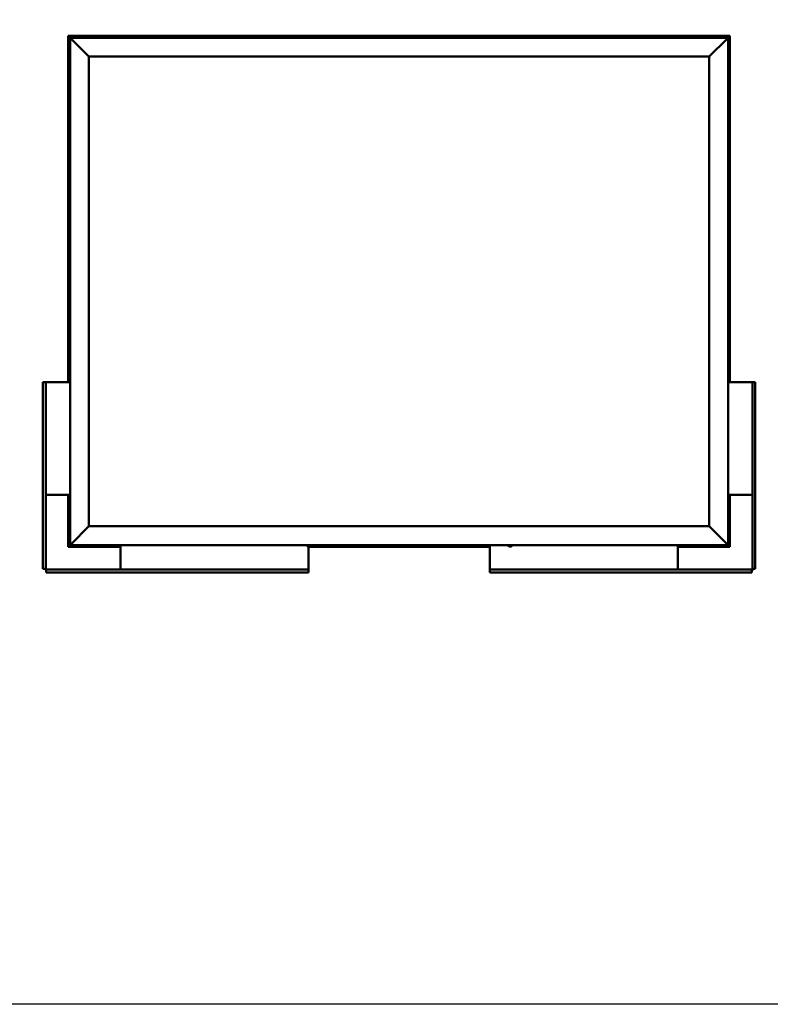
# Model space of a CAD drawing. Units: millimetres. Extents: x 1548 to 23819, y 11236 to 21300.
# Drawn here: x 9932 to 11929, y 11236 to 13856 of the extents above; entities that cross this region are included whole.
import ezdxf

# ---------------------------------------------------------------- set-up
doc = ezdxf.new("R2010")
doc.units = ezdxf.units.MM
doc.layers.add('Visible (ISO)', color=7, linetype='Continuous', lineweight=50)

msp = doc.modelspace()

# ---------------------------------------------------------------- linework, layer by layer
msp.add_lwpolyline([(1548, 21299.9), (23818.7, 21299.9), (23818.7, 11235.7), (1548, 11235.7)], close=True)
at = {"layer": 'Visible (ISO)'}
for p, q in [((10061.3, 13812.5), (10061.3, 13812.5)), ((10061.3, 13812.5), (10061.3, 12891)), ((10061.3, 13812.5), (10061.3, 13812.5)), ((10061.3, 13812.5), (10062.9, 13810.9)), ((10061.3, 13812.5), (10062.9, 13810.9)), ((10181.3, 13812.5), (10061.3, 13812.5)), ((10061.3, 13812.5), (10061.4, 13812.5)), ((10062.9, 13810.9), (10061.4, 13812.5)), ((10066.3, 13807.5), (10062.9, 13810.9)), ((10062.9, 13810.9), (10066.3, 13807.5)), ((10066.3, 13807.5), (10068.8, 13805)), ((10066.3, 12457.5), (10066.3, 13807.5)), ((10068.8, 13805), (10066.3, 13807.5)), ((10066.3, 13807.5), (11816.3, 13807.5)), ((10106.6, 13809.4), (10106.6, 13807.5)), ((10109.1, 13810.7), (10109.2, 13810.7)), ((10109.4, 13810.7), (10109.2, 13810.7)), ((10109.4, 13810.7), (10110.8, 13810.7)), ((10110.8, 13810.7), (10111.2, 13810.7)), ((10111.3, 13810.7), (10111.2, 13810.7)), ((10111.3, 13810.7), (10113, 13810.7)), ((10113, 13810.7), (10113.1, 13810.7)), ((10113.2, 13810.7), (10113.1, 13810.7)), ((10113.2, 13810.7), (10113.6, 13810.7)), ((10116.1, 13809.4), (10116.1, 13807.5)), ((10161.6, 13809.4), (10161.6, 13807.5)), ((10164.1, 13810.7), (10164.5, 13810.7)), ((10164.6, 13810.7), (10164.5, 13810.7)), ((10164.6, 13810.7), (10164.7, 13810.7)), ((10164.7, 13810.7), (10166.4, 13810.7)), ((10166.6, 13810.7), (10166.4, 13810.7)), ((10166.6, 13810.7), (10166.8, 13810.7)), ((10166.8, 13810.7), (10168.3, 13810.7)), ((10168.4, 13810.7), (10168.3, 13810.7)), ((10168.4, 13810.7), (10168.6, 13810.7)), ((10171.1, 13809.4), (10171.1, 13807.5)), ((10181.3, 13812.5), (10181.3, 13807.5)), ((10181.3, 13812.5), (10201.3, 13812.5)), ((10201.3, 13812.5), (10201.3, 13807.5)), ((10201.3, 13807.5), (10201.3, 13812.5)), ((10221.3, 13812.5), (10201.3, 13812.5)), ((10221.3, 13807.5), (10221.3, 13812.5)), ((10221.3, 13812.5), (10241.3, 13812.5)), ((10221.3, 13812.5), (10221.3, 13807.5)), ((10241.3, 13812.5), (10241.3, 13807.5)), ((10241.3, 13807.5), (10241.3, 13812.5)), ((10261.3, 13812.5), (10241.3, 13812.5)), ((10901.3, 13812.5), (10261.3, 13812.5)), ((10261.3, 13807.5), (10261.3, 13812.5)), ((10641.6, 13809.4), (10641.6, 13807.5)), ((10644.1, 13810.7), (10644.2, 13810.7)), ((10644.4, 13810.7), (10644.2, 13810.7)), ((10644.4, 13810.7), (10645.9, 13810.7)), ((10645.9, 13810.7), (10646.1, 13810.7)), ((10646.3, 13810.7), (10646.1, 13810.7)), ((10646.3, 13810.7), (10648, 13810.7)), ((10648, 13810.7), (10648.1, 13810.7)), ((10648.2, 13810.7), (10648.1, 13810.7)), ((10648.2, 13810.7), (10648.6, 13810.7)), ((10651.1, 13809.4), (10651.1, 13807.5)), ((10901.3, 13812.5), (10901.3, 13807.5)), ((10901.3, 13812.5), (10921.3, 13812.5)), ((10921.3, 13812.5), (10921.3, 13807.5)), ((10921.3, 13807.5), (10921.3, 13812.5)), ((10941.3, 13812.5), (10921.3, 13812.5)), ((10941.3, 13807.5), (10941.3, 13812.5)), ((10941.3, 13812.5), (10961.3, 13812.5)), ((10941.3, 13812.5), (10941.3, 13807.5)), ((10961.3, 13812.5), (10961.3, 13807.5)), ((10961.3, 13807.5), (10961.3, 13812.5)), ((10981.3, 13812.5), (10961.3, 13812.5)), ((11621.3, 13812.5), (10981.3, 13812.5)), ((10981.3, 13807.5), (10981.3, 13812.5)), ((11176.6, 13809.4), (11176.6, 13807.5)), ((11179.1, 13810.7), (11179.3, 13810.7)), ((11179.5, 13810.7), (11179.3, 13810.7)), ((11179.5, 13810.7), (11181, 13810.7)), ((11179.5, 13810.7), (11179.5, 13810.7)), ((11181.2, 13810.7), (11181, 13810.7)), ((11181.5, 13810.7), (11183.1, 13810.7)), ((11183.1, 13810.7), (11183.2, 13810.7)), ((11183.3, 13810.7), (11183.2, 13810.7)), ((11183.3, 13810.7), (11183.6, 13810.7)), ((11186.1, 13809.4), (11186.1, 13807.5)), ((11621.3, 13812.5), (11621.3, 13807.5)), ((11621.3, 13812.5), (11641.3, 13812.5)), ((11641.3, 13812.5), (11641.3, 13807.5)), ((11641.3, 13807.5), (11641.3, 13812.5)), ((11661.3, 13812.5), (11641.3, 13812.5)), ((11661.3, 13807.5), (11661.3, 13812.5)), ((11661.3, 13812.5), (11681.3, 13812.5)), ((11661.3, 13812.5), (11661.3, 13807.5)), ((11681.3, 13812.5), (11681.3, 13807.5)), ((11681.3, 13807.5), (11681.3, 13812.5)), ((11701.3, 13812.5), (11681.3, 13812.5)), ((11821.3, 13812.5), (11701.3, 13812.5)), ((11701.3, 13807.5), (11701.3, 13812.5)), ((11711.6, 13809.4), (11711.6, 13807.5)), ((11714.1, 13810.7), (11714.5, 13810.7)), ((11714.6, 13810.7), (11714.5, 13810.7)), ((11714.6, 13810.7), (11714.7, 13810.7)), ((11714.7, 13810.7), (11716.4, 13810.7)), ((11716.6, 13810.7), (11716.4, 13810.7)), ((11716.6, 13810.7), (11716.8, 13810.7)), ((11716.8, 13810.7), (11718.3, 13810.7)), ((11718.4, 13810.7), (11718.3, 13810.7)), ((11718.4, 13810.7), (11718.6, 13810.7)), ((11721.1, 13809.4), (11721.1, 13807.5)), ((11813.8, 13805), (11816.3, 13807.5)), ((11816.3, 13807.5), (11813.8, 13805)), ((11819.7, 13810.9), (11816.3, 13807.5)), ((11816.3, 13807.5), (11819.7, 13810.9)), ((11816.3, 13807.5), (11816.3, 12457.5)), ((11819.7, 13810.9), (11821.3, 13812.5)), ((11821.3, 13812.5), (11819.7, 13810.9)), ((11821.3, 13812.5), (11821.3, 13812.5)), ((11821.3, 13812.5), (11821.3, 13812.5)), ((11821.3, 12891), (11821.3, 13812.5)), ((11821.3, 13812.5), (11821.3, 13812.5)), ((11821.3, 13812.5), (11821.3, 13812.5)), ((11821.3, 13812.5), (11821.3, 13812.5)), ((11821.3, 13812.5), (11821.3, 13812.5)), ((10116.3, 13757.5), (10068.8, 13805)), ((10068.8, 13805), (10116.3, 13757.5)), ((11813.8, 13805), (11766.3, 13757.5)), ((11766.3, 13757.5), (11813.8, 13805)), ((10116.3, 12507.5), (10116.3, 13757.5)), ((10116.3, 13757.5), (11766.3, 13757.5)), ((11766.3, 13757.5), (11766.3, 12507.5)), ((10063.1, 13709), (10063.1, 13709.7)), ((10063.1, 13709), (10063.1, 13709)), ((10063.1, 13708.9), (10063.1, 13709)), ((10063.1, 13708.6), (10063.1, 13708.9)), ((10063.1, 13708.9), (10063.1, 13708.9)), ((10063.1, 13706.8), (10063.1, 13708.6)), ((10063.1, 13706.7), (10063.1, 13706.8)), ((10063.1, 13706.7), (10063.1, 13706.4)), ((10063.1, 13705.3), (10063.1, 13706.4)), ((10063.1, 13705.3), (10063.1, 13705.3)), ((10063.1, 13705.3), (10063.1, 13705.3)), ((10064.5, 13712.2), (10066.3, 13712.2)), ((10064.5, 13702.7), (10066.3, 13702.7)), ((11818.2, 13712.2), (11816.3, 13712.2)), ((11818.2, 13702.7), (11816.3, 13702.7)), ((11819.6, 13709.7), (11819.6, 13709.1)), ((11819.6, 13709), (11819.6, 13709.1)), ((11819.6, 13709), (11819.6, 13708.7)), ((11819.6, 13709), (11819.6, 13709)), ((11819.6, 13709), (11819.6, 13709)), ((11819.6, 13708.7), (11819.6, 13706.9)), ((11819.6, 13706.9), (11819.6, 13706.6)), ((11819.6, 13706.5), (11819.6, 13706.6)), ((11819.6, 13706.5), (11819.6, 13705.4)), ((11819.6, 13705.3), (11819.6, 13705.4)), ((11819.6, 13705.3), (11819.6, 13705.3)), ((10063.1, 13328.6), (10063.1, 13328.7)), ((10063.1, 13328.6), (10063.1, 13328.5)), ((10063.1, 13327.1), (10063.1, 13328.5)), ((10063.1, 13326.7), (10063.1, 13327.1)), ((10063.1, 13325), (10063.1, 13326.7)), ((10063.1, 13324.9), (10063.1, 13325)), ((10063.1, 13324.8), (10063.1, 13324.9)), ((10063.1, 13324.9), (10063.1, 13324.9)), ((10063.1, 13324.8), (10063.1, 13324.7)), ((10063.1, 13324.3), (10063.1, 13324.7)), ((10064.5, 13331.2), (10066.3, 13331.2)), ((10064.5, 13321.7), (10066.3, 13321.7)), ((11818.2, 13325.2), (11816.3, 13325.2)), ((11818.2, 13315.7), (11816.3, 13315.7)), ((11819.6, 13322.7), (11819.6, 13322.3)), ((11819.6, 13322.2), (11819.6, 13322.3)), ((11819.6, 13322.2), (11819.6, 13322.1)), ((11819.6, 13322.1), (11819.6, 13322)), ((11819.6, 13322.1), (11819.6, 13322.1)), ((11819.6, 13322), (11819.6, 13320.3)), ((11819.6, 13320.3), (11819.6, 13319.9)), ((11819.6, 13319.9), (11819.6, 13318.5)), ((11819.6, 13318.3), (11819.6, 13318.5)), ((11819.6, 13318.3), (11819.6, 13318.3)), ((10063.1, 12946.6), (10063.1, 12946.7)), ((10063.1, 12946.6), (10063.1, 12946.5)), ((10063.1, 12945.3), (10063.1, 12946.5)), ((10063.1, 12944.9), (10063.1, 12945.3)), ((10063.1, 12943.1), (10063.1, 12944.9)), ((10063.1, 12942.9), (10063.1, 12943.1)), ((10063.1, 12942.8), (10063.1, 12942.9)), ((10063.1, 12942.9), (10063.1, 12942.9)), ((10063.1, 12942.8), (10063.1, 12942.8)), ((10063.1, 12942.3), (10063.1, 12942.8)), ((10064.5, 12949.2), (10066.3, 12949.2)), ((11818.2, 12944.2), (11816.3, 12944.2)), ((10064.5, 12939.7), (10066.3, 12939.7)), ((11818.2, 12934.7), (11816.3, 12934.7)), ((11819.6, 12941.7), (11819.6, 12940.8)), ((11819.6, 12940.7), (11819.6, 12940.8)), ((11819.6, 12940.4), (11819.6, 12938.6)), ((11819.6, 12938.5), (11819.6, 12938.6)), ((11819.6, 12938.2), (11819.6, 12937.3)), ((11819.6, 12937.3), (11819.6, 12937.3)), ((9995.7, 12891), (9993.8, 12891)), ((9993.8, 12891), (9993.8, 12394)), ((9995.7, 12891), (10001.3, 12891)), ((10002.8, 12891), (10001.3, 12891)), ((10001.3, 12394), (10001.3, 12891)), ((10066.3, 12891), (10002.8, 12891)), ((11816.3, 12891), (11879.8, 12891)), ((11879.8, 12891), (11881.3, 12891)), ((11886.9, 12891), (11881.3, 12891)), ((11881.3, 12394), (11881.3, 12891)), ((11886.9, 12891), (11888.8, 12891)), ((11888.8, 12891), (11888.8, 12394)), ((10002.8, 12591), (10001.3, 12591)), ((10066.3, 12591), (10002.8, 12591)), ((10061.3, 12591), (10061.3, 12452.5)), ((11816.3, 12591), (11879.8, 12591)), ((11821.3, 12452.5), (11821.3, 12591)), ((11879.8, 12591), (11881.3, 12591)), ((10063.1, 12559.5), (10063.1, 12559.7)), ((10063.1, 12559.5), (10063.1, 12559.4)), ((10063.1, 12559.3), (10063.1, 12559.4)), ((10063.1, 12557.7), (10063.1, 12559.3)), ((10063.1, 12557.7), (10063.1, 12557.6)), ((10063.1, 12555.7), (10063.1, 12557.3)), ((10063.1, 12555.6), (10063.1, 12555.7)), ((10063.1, 12555.6), (10063.1, 12555.5)), ((10063.1, 12555.3), (10063.1, 12555.5)), ((10064.5, 12562.2), (10066.3, 12562.2)), ((10064.5, 12552.7), (10066.3, 12552.7)), ((11818.2, 12562.2), (11816.3, 12562.2)), ((11818.2, 12552.7), (11816.3, 12552.7)), ((11819.6, 12559.7), (11819.6, 12559.1)), ((11819.6, 12559), (11819.6, 12559.1)), ((11819.6, 12559), (11819.6, 12558.7)), ((11819.6, 12559), (11819.6, 12559)), ((11819.6, 12559), (11819.6, 12559)), ((11819.6, 12558.7), (11819.6, 12556.9)), ((11819.6, 12556.9), (11819.6, 12556.6)), ((11819.6, 12556.5), (11819.6, 12556.6)), ((11819.6, 12556.5), (11819.6, 12555.4)), ((11819.6, 12555.3), (11819.6, 12555.4)), ((11819.6, 12555.3), (11819.6, 12555.3)), ((10068.8, 12460), (10116.3, 12507.5)), ((10116.3, 12507.5), (10068.8, 12460)), ((11766.3, 12507.5), (10116.3, 12507.5)), ((11766.3, 12507.5), (11813.8, 12460)), ((11813.8, 12460), (11766.3, 12507.5)), ((10062.9, 12454.1), (10061.3, 12452.5)), ((10061.3, 12452.5), (10062.9, 12454.1)), ((10061.3, 12452.5), (10061.4, 12452.5)), ((10061.3, 12452.5), (10061.3, 12452.5)), ((10061.3, 12452.5), (10061.3, 12452.5)), ((10061.3, 12452.5), (10061.3, 12452.5)), ((10061.3, 12452.5), (10199.8, 12452.5)), ((10061.3, 12452.5), (10061.3, 12452.5)), ((10062.9, 12454.1), (10066.3, 12457.5)), ((10066.3, 12457.5), (10062.9, 12454.1)), ((10068.8, 12460), (10066.3, 12457.5)), ((10066.3, 12457.5), (10068.8, 12460)), ((11816.3, 12457.5), (10066.3, 12457.5)), ((10161.6, 12455.6), (10161.6, 12457.5)), ((10165.1, 12454.2), (10164.1, 12454.2)), ((10164.1, 12454.2), (10164.1, 12454.2)), ((10167.3, 12454.2), (10165.4, 12454.2)), ((10165.4, 12454.2), (10165.4, 12454.2)), ((10168.5, 12454.2), (10167.6, 12454.2)), ((10167.6, 12454.2), (10167.6, 12454.2)), ((10171.1, 12455.6), (10171.1, 12457.5)), ((10199.8, 12457.5), (10199.8, 12394)), ((10696.6, 12455.6), (10696.6, 12457.5)), ((10699.3, 12454.2), (10699.1, 12454.2)), ((10699.3, 12454.2), (10699.5, 12454.2)), ((10701.1, 12454.2), (10699.5, 12454.2)), ((10699.5, 12454.2), (10699.5, 12454.2)), ((10699.8, 12454.2), (10699.8, 12394)), ((10699.8, 12452.5), (11182.8, 12452.5)), ((10701.1, 12454.2), (10701.2, 12454.2)), ((10703.1, 12454.2), (10701.5, 12454.2)), ((10703.2, 12454.2), (10703.1, 12454.2)), ((10703.2, 12454.2), (10703.3, 12454.2)), ((10703.6, 12454.2), (10703.3, 12454.2)), ((10706.1, 12455.6), (10706.1, 12457.5)), ((11182.8, 12457.5), (11182.8, 12394)), ((11231.6, 12455.6), (11231.6, 12457.5)), ((11235, 12454.2), (11234.1, 12454.2)), ((11235, 12454.2), (11235, 12454.2)), ((11235.1, 12454.2), (11235, 12454.2)), ((11235, 12454.2), (11235, 12454.2)), ((11235.1, 12454.2), (11235.2, 12454.2)), ((11235.1, 12454.2), (11235.1, 12454.2)), ((11237.1, 12454.2), (11235.3, 12454.2)), ((11237.1, 12454.2), (11237.4, 12454.2)), ((11238.5, 12454.2), (11237.5, 12454.2)), ((11238.5, 12454.2), (11238.5, 12454.2)), ((11241.1, 12455.6), (11241.1, 12457.5)), ((11682.8, 12457.5), (11682.8, 12394)), ((11682.8, 12452.5), (11821.3, 12452.5)), ((11711.6, 12455.6), (11711.6, 12457.5)), ((11715.1, 12454.2), (11714.1, 12454.2)), ((11714.1, 12454.2), (11714.1, 12454.2)), ((11717.3, 12454.2), (11715.4, 12454.2)), ((11715.4, 12454.2), (11715.4, 12454.2)), ((11718.5, 12454.2), (11717.6, 12454.2)), ((11717.6, 12454.2), (11717.6, 12454.2)), ((11721.1, 12455.6), (11721.1, 12457.5)), ((11766.6, 12455.6), (11766.6, 12457.5)), ((11769.2, 12454.2), (11769.1, 12454.2)), ((11769.2, 12454.2), (11769.3, 12454.2)), ((11770.7, 12454.2), (11769.3, 12454.2)), ((11771.1, 12454.2), (11770.7, 12454.2)), ((11772.9, 12454.2), (11771.1, 12454.2)), ((11773.1, 12454.2), (11772.9, 12454.2)), ((11772.9, 12454.2), (11772.9, 12454.2)), ((11772.9, 12454.2), (11772.9, 12454.2)), ((11773.6, 12454.2), (11773.1, 12454.2)), ((11773.1, 12454.2), (11773.1, 12454.2)), ((11776.1, 12455.6), (11776.1, 12457.5)), ((11816.3, 12457.5), (11813.8, 12460)), ((11813.8, 12460), (11816.3, 12457.5)), ((11816.3, 12457.5), (11819.7, 12454.1)), ((11819.7, 12454.1), (11816.3, 12457.5)), ((11821.3, 12452.5), (11819.7, 12454.1)), ((11819.7, 12454.1), (11821.3, 12452.5)), ((11821.3, 12452.5), (11821.3, 12452.5)), ((11821.3, 12452.5), (11821.3, 12452.5)), ((11821.3, 12452.5), (11821.3, 12452.5)), ((11821.3, 12452.5), (11821.3, 12452.5)), ((11821.3, 12452.5), (11821.3, 12452.5)), ((9993.8, 12394), (9995.7, 12394)), ((10001.3, 12394), (9995.7, 12394)), ((10699.8, 12392.5), (10002.8, 12392.5)), ((10002.8, 12386.9), (10002.8, 12392.5)), ((10199.8, 12394), (10199.8, 12392.5)), ((10699.8, 12394), (10699.8, 12392.5)), ((10699.8, 12392.5), (10699.8, 12386.9)), ((11182.8, 12394), (11182.8, 12392.5)), ((11182.8, 12392.5), (11879.8, 12392.5)), ((11182.8, 12392.5), (11182.8, 12386.9)), ((11682.8, 12394), (11682.8, 12392.5)), ((11879.8, 12386.9), (11879.8, 12392.5)), ((11881.3, 12394), (11886.9, 12394)), ((11888.8, 12394), (11886.9, 12394)), ((10002.8, 12386.9), (10002.8, 12385)), ((10002.8, 12385), (10699.8, 12385)), ((10699.8, 12385), (10699.8, 12386.9)), ((11182.8, 12385), (11182.8, 12386.9)), ((11879.8, 12385), (11182.8, 12385)), ((11879.8, 12386.9), (11879.8, 12385))]:
    msp.add_line(p, q, dxfattribs=at)
for centre, radius, start, end in [((10106.8, 13809.4), 0.2, 125.6853, 180), ((10111.3, 13803), 8, 106.0077, 125.6853), ((10111.3, 13803), 8, 54.3147, 73.9923), ((10115.9, 13809.4), 0.2, 0, 54.3147), ((10161.8, 13809.4), 0.2, 125.6853, 180), ((10166.3, 13803), 8, 106.0077, 125.6853), ((10166.3, 13803), 8, 54.3147, 73.9923), ((10170.9, 13809.4), 0.2, 0, 54.3147), ((10641.8, 13809.4), 0.2, 125.6853, 180), ((10646.3, 13803), 8, 106.0077, 125.6853), ((10646.3, 13803), 8, 54.3147, 73.9923), ((10650.9, 13809.4), 0.2, 0, 54.3147), ((11176.8, 13809.4), 0.2, 125.6853, 180), ((11181.3, 13803), 8, 106.0077, 125.6853), ((11181.3, 13803), 8, 54.3147, 73.9923), ((11185.9, 13809.4), 0.2, 0, 54.3147), ((11711.8, 13809.4), 0.2, 125.6853, 180), ((11716.3, 13803), 8, 106.0077, 125.6853), ((11716.3, 13803), 8, 54.3147, 73.9923), ((11720.9, 13809.4), 0.2, 0, 54.3147), ((10070.8, 13707.5), 8, 144.3147, 163.9923), ((10070.8, 13707.5), 8, 196.0077, 215.6853), ((10064.5, 13712), 0.2, 90, 144.3147), ((10064.5, 13702.9), 0.2, 215.6853, 270), ((11818.2, 13712), 0.2, 35.6853, 90), ((11818.2, 13702.9), 0.2, 270, 324.3147), ((11811.9, 13707.5), 8, 16.0077, 35.6853), ((11811.9, 13707.5), 8, 324.3147, 343.9923), ((10070.8, 13326.5), 8, 144.3147, 163.9923), ((10070.8, 13326.5), 8, 196.0077, 215.6853), ((10064.5, 13331), 0.2, 90, 144.3147), ((10064.5, 13321.9), 0.2, 215.6853, 270), ((11818.2, 13325), 0.2, 35.6853, 90), ((11818.2, 13315.9), 0.2, 270, 324.3147), ((11811.9, 13320.5), 8, 16.0077, 35.6853), ((11811.9, 13320.5), 8, 324.3147, 343.9923), ((10070.8, 12944.5), 8, 144.3147, 163.9923), ((10064.5, 12949), 0.2, 90, 144.3147), ((11818.2, 12944), 0.2, 35.6853, 90), ((11811.9, 12939.5), 8, 16.3342, 35.6853), ((10070.8, 12944.5), 8, 196.0077, 215.6853), ((10064.5, 12939.9), 0.2, 215.6853, 270), ((11818.2, 12934.9), 0.2, 270, 324.3147), ((11811.9, 12939.5), 8, 324.3147, 343.6658), ((10070.8, 12557.5), 8, 144.3147, 163.9923), ((10070.8, 12557.5), 8, 196.0077, 215.6853), ((10064.5, 12562), 0.2, 90, 144.3147), ((10064.5, 12552.9), 0.2, 215.6853, 270), ((11818.2, 12562), 0.2, 35.6853, 90), ((11818.2, 12552.9), 0.2, 270, 324.3147), ((11811.9, 12557.5), 8, 16.0077, 35.6853), ((11811.9, 12557.5), 8, 324.3147, 343.9923), ((10161.8, 12455.6), 0.2, 180, 234.3147), ((10166.3, 12461.9), 8, 234.3147, 253.6659), ((10166.3, 12461.9), 8, 286.3341, 305.6853), ((10170.9, 12455.6), 0.2, 305.6853, 0), ((10696.8, 12455.6), 0.2, 180, 234.3147), ((10701.3, 12461.9), 8, 234.3147, 253.9923), ((10701.3, 12461.9), 8, 286.0077, 305.6853), ((10705.9, 12455.6), 0.2, 305.6853, 0), ((11231.8, 12455.6), 0.2, 180, 234.3147), ((11236.3, 12461.9), 8, 234.3147, 253.801), ((11236.3, 12461.9), 8, 286.199, 305.6853), ((11240.9, 12455.6), 0.2, 305.6853, 0), ((11711.8, 12455.6), 0.2, 180, 234.3147), ((11716.3, 12461.9), 8, 234.3147, 253.6659), ((11716.3, 12461.9), 8, 286.3341, 305.6853), ((11720.9, 12455.6), 0.2, 305.6853, 0), ((11766.8, 12455.6), 0.2, 180, 234.3147), ((11771.3, 12461.9), 8, 234.3147, 253.9923), ((11771.3, 12461.9), 8, 286.0077, 305.6853), ((11775.9, 12455.6), 0.2, 305.6853, 0), ((10002.8, 12394), 3, 180, 270), ((10002.8, 12394), 1.5, 180, 270), ((11879.8, 12394), 3, 270, 0), ((11879.8, 12394), 1.5, 270, 0)]:
    msp.add_arc(centre, radius, start, end, dxfattribs=at)
for points, knots in [([(10109.4, 13810.7), (10109.4, 13810.7), (10109.3, 13810.7), (10109.3, 13810.7), (10109.2, 13810.7), (10109.2, 13810.7), (10109.2, 13810.7), (10109.2, 13810.7)], [0.17438702, 0.17438702, 0.17438702, 0.17438702, 0.18896797, 0.18896797, 0.20586323, 0.20586323, 0.21737852, 0.21737852, 0.21737852, 0.21737852]), ([(10111.3, 13810.7), (10111.2, 13810.7), (10111.2, 13810.7), (10111.1, 13810.7), (10111, 13810.7), (10110.9, 13810.7), (10110.9, 13810.7), (10110.8, 13810.7)], [0.17438702, 0.17438702, 0.17438702, 0.17438702, 0.18896797, 0.18896797, 0.20586323, 0.20586323, 0.21737851, 0.21737851, 0.21737851, 0.21737851]), ([(10113.2, 13810.7), (10113.2, 13810.7), (10113.2, 13810.7), (10113.1, 13810.7), (10113.1, 13810.7), (10113, 13810.7), (10113, 13810.7), (10113, 13810.7)], [0.17438702, 0.17438702, 0.17438702, 0.17438702, 0.18896797, 0.18896797, 0.20586323, 0.20586323, 0.21737851, 0.21737851, 0.21737851, 0.21737851]), ([(10164.7, 13810.7), (10164.7, 13810.7), (10164.6, 13810.7), (10164.5, 13810.7), (10164.5, 13810.7), (10164.5, 13810.7), (10164.5, 13810.7), (10164.5, 13810.7)], [0.17438702, 0.17438702, 0.17438702, 0.17438702, 0.18896797, 0.18896797, 0.20586323, 0.20586323, 0.21737852, 0.21737852, 0.21737852, 0.21737852]), ([(10166.8, 13810.7), (10166.8, 13810.7), (10166.7, 13810.7), (10166.6, 13810.7), (10166.6, 13810.7), (10166.5, 13810.7), (10166.4, 13810.7), (10166.4, 13810.7)], [0.17438702, 0.17438702, 0.17438702, 0.17438702, 0.18896797, 0.18896797, 0.20586323, 0.20586323, 0.21737851, 0.21737851, 0.21737851, 0.21737851]), ([(10168.4, 13810.7), (10168.5, 13810.7), (10168.4, 13810.7), (10168.4, 13810.7), (10168.4, 13810.7), (10168.3, 13810.7), (10168.3, 13810.7), (10168.3, 13810.7)], [0.17438702, 0.17438702, 0.17438702, 0.17438702, 0.18896797, 0.18896797, 0.20586323, 0.20586323, 0.21737851, 0.21737851, 0.21737851, 0.21737851]), ([(10644.4, 13810.7), (10644.4, 13810.7), (10644.3, 13810.7), (10644.3, 13810.7), (10644.3, 13810.7), (10644.2, 13810.7), (10644.2, 13810.7), (10644.2, 13810.7)], [0.17438702, 0.17438702, 0.17438702, 0.17438702, 0.18896797, 0.18896797, 0.20586323, 0.20586323, 0.21737852, 0.21737852, 0.21737852, 0.21737852]), ([(10646.3, 13810.7), (10646.3, 13810.7), (10646.2, 13810.7), (10646.1, 13810.7), (10646.1, 13810.7), (10646, 13810.7), (10645.9, 13810.7), (10645.9, 13810.7)], [0.17438702, 0.17438702, 0.17438702, 0.17438702, 0.18896797, 0.18896797, 0.20586323, 0.20586323, 0.21737851, 0.21737851, 0.21737851, 0.21737851]), ([(10648.2, 13810.7), (10648.2, 13810.7), (10648.2, 13810.7), (10648.2, 13810.7), (10648.1, 13810.7), (10648.1, 13810.7), (10648, 13810.7), (10648, 13810.7)], [0.17438702, 0.17438702, 0.17438702, 0.17438702, 0.18896797, 0.18896797, 0.20586323, 0.20586323, 0.21737851, 0.21737851, 0.21737851, 0.21737851]), ([(11179.5, 13810.7), (11179.5, 13810.7), (11179.4, 13810.7), (11179.3, 13810.7), (11179.3, 13810.7), (11179.3, 13810.7), (11179.3, 13810.7), (11179.3, 13810.7)], [0.17438702, 0.17438702, 0.17438702, 0.17438702, 0.18896797, 0.18896797, 0.20586323, 0.20586323, 0.21737852, 0.21737852, 0.21737852, 0.21737852]), ([(11181.5, 13810.7), (11181.4, 13810.7), (11181.4, 13810.7), (11181.2, 13810.7), (11181.2, 13810.7), (11181.1, 13810.7), (11181.1, 13810.7), (11181, 13810.7)], [0.17438702, 0.17438702, 0.17438702, 0.17438702, 0.18896797, 0.18896797, 0.20586323, 0.20586323, 0.21737851, 0.21737851, 0.21737851, 0.21737851]), ([(11183.3, 13810.7), (11183.3, 13810.7), (11183.3, 13810.7), (11183.2, 13810.7), (11183.2, 13810.7), (11183.1, 13810.7), (11183.1, 13810.7), (11183.1, 13810.7)], [0.17438702, 0.17438702, 0.17438702, 0.17438702, 0.18896797, 0.18896797, 0.20586323, 0.20586323, 0.21737851, 0.21737851, 0.21737851, 0.21737851]), ([(11714.7, 13810.7), (11714.7, 13810.7), (11714.6, 13810.7), (11714.5, 13810.7), (11714.5, 13810.7), (11714.5, 13810.7), (11714.5, 13810.7), (11714.5, 13810.7)], [0.17438702, 0.17438702, 0.17438702, 0.17438702, 0.18896797, 0.18896797, 0.20586323, 0.20586323, 0.21737852, 0.21737852, 0.21737852, 0.21737852]), ([(11716.8, 13810.7), (11716.8, 13810.7), (11716.7, 13810.7), (11716.6, 13810.7), (11716.6, 13810.7), (11716.5, 13810.7), (11716.4, 13810.7), (11716.4, 13810.7)], [0.17438702, 0.17438702, 0.17438702, 0.17438702, 0.18896797, 0.18896797, 0.20586323, 0.20586323, 0.21737851, 0.21737851, 0.21737851, 0.21737851]), ([(11718.4, 13810.7), (11718.5, 13810.7), (11718.4, 13810.7), (11718.4, 13810.7), (11718.4, 13810.7), (11718.3, 13810.7), (11718.3, 13810.7), (11718.3, 13810.7)], [0.17438702, 0.17438702, 0.17438702, 0.17438702, 0.18896797, 0.18896797, 0.20586323, 0.20586323, 0.21737851, 0.21737851, 0.21737851, 0.21737851]), ([(10063.1, 13709), (10063.1, 13709), (10063.1, 13708.9), (10063.1, 13708.9), (10063.1, 13708.8), (10063.1, 13708.7), (10063.1, 13708.7), (10063.1, 13708.6)], [0.17438702, 0.17438702, 0.17438702, 0.17438702, 0.18896797, 0.18896797, 0.20586323, 0.20586323, 0.21737851, 0.21737851, 0.21737851, 0.21737851]), ([(10063.1, 13706.8), (10063.1, 13706.8), (10063.1, 13706.7), (10063.1, 13706.6), (10063.1, 13706.6), (10063.1, 13706.5), (10063.1, 13706.5), (10063.1, 13706.4)], [0.17438702, 0.17438702, 0.17438702, 0.17438702, 0.18896797, 0.18896797, 0.20586323, 0.20586323, 0.21737852, 0.21737852, 0.21737852, 0.21737852]), ([(10063.1, 13705.3), (10063.1, 13705.3), (10063.1, 13705.3), (10063.1, 13705.2), (10063.1, 13705.2), (10063.1, 13705.2), (10063.1, 13705.3), (10063.1, 13705.3)], [0.17438702, 0.17438702, 0.17438702, 0.17438702, 0.18896797, 0.18896797, 0.20586323, 0.20586323, 0.21737852, 0.21737852, 0.21737852, 0.21737852]), ([(11819.6, 13708.7), (11819.6, 13708.8), (11819.6, 13708.8), (11819.6, 13708.9), (11819.6, 13709), (11819.6, 13709), (11819.6, 13709), (11819.6, 13709.1)], [0.17438702, 0.17438702, 0.17438702, 0.17438702, 0.18896797, 0.18896797, 0.20586323, 0.20586323, 0.21737852, 0.21737852, 0.21737852, 0.21737852]), ([(11819.6, 13706.5), (11819.6, 13706.6), (11819.6, 13706.6), (11819.6, 13706.7), (11819.6, 13706.8), (11819.6, 13706.9), (11819.6, 13706.9), (11819.6, 13706.9)], [0.17438702, 0.17438702, 0.17438702, 0.17438702, 0.18896797, 0.18896797, 0.20586323, 0.20586323, 0.21737852, 0.21737852, 0.21737852, 0.21737852]), ([(11819.6, 13705.3), (11819.6, 13705.3), (11819.6, 13705.2), (11819.6, 13705.3), (11819.6, 13705.3), (11819.6, 13705.3), (11819.6, 13705.3), (11819.6, 13705.4)], [0.17438702, 0.17438702, 0.17438702, 0.17438702, 0.18896797, 0.18896797, 0.20586323, 0.20586323, 0.21737852, 0.21737852, 0.21737852, 0.21737852]), ([(10063.1, 13328.6), (10063.1, 13328.6), (10063.1, 13328.6), (10063.1, 13328.6), (10063.1, 13328.6), (10063.1, 13328.5), (10063.1, 13328.5), (10063.1, 13328.5)], [0.17438702, 0.17438702, 0.17438702, 0.17438702, 0.18896797, 0.18896797, 0.20586323, 0.20586323, 0.21737852, 0.21737852, 0.21737852, 0.21737852]), ([(10063.1, 13327.1), (10063.1, 13327.1), (10063.1, 13327.1), (10063.1, 13327), (10063.1, 13326.9), (10063.1, 13326.8), (10063.1, 13326.8), (10063.1, 13326.7)], [0.17438702, 0.17438702, 0.17438702, 0.17438702, 0.18896797, 0.18896797, 0.20586323, 0.20586323, 0.21737852, 0.21737852, 0.21737852, 0.21737852]), ([(10063.1, 13325), (10063.1, 13324.9), (10063.1, 13324.9), (10063.1, 13324.8), (10063.1, 13324.8), (10063.1, 13324.7), (10063.1, 13324.7), (10063.1, 13324.7)], [0.17438702, 0.17438702, 0.17438702, 0.17438702, 0.18896797, 0.18896797, 0.20586323, 0.20586323, 0.21737852, 0.21737852, 0.21737852, 0.21737852]), ([(11819.6, 13322), (11819.6, 13322.1), (11819.6, 13322.1), (11819.6, 13322.2), (11819.6, 13322.2), (11819.6, 13322.3), (11819.6, 13322.3), (11819.6, 13322.3)], [0.17438702, 0.17438702, 0.17438702, 0.17438702, 0.18896797, 0.18896797, 0.20586323, 0.20586323, 0.21737852, 0.21737852, 0.21737852, 0.21737852]), ([(11819.6, 13319.9), (11819.6, 13319.9), (11819.6, 13320), (11819.6, 13320.1), (11819.6, 13320.1), (11819.6, 13320.2), (11819.6, 13320.3), (11819.6, 13320.3)], [0.17438702, 0.17438702, 0.17438702, 0.17438702, 0.18896797, 0.18896797, 0.20586323, 0.20586323, 0.21737852, 0.21737852, 0.21737852, 0.21737852]), ([(11819.6, 13318.3), (11819.6, 13318.3), (11819.6, 13318.3), (11819.6, 13318.3), (11819.6, 13318.4), (11819.6, 13318.4), (11819.6, 13318.5), (11819.6, 13318.5)], [0.17438702, 0.17438702, 0.17438702, 0.17438702, 0.18896797, 0.18896797, 0.20586323, 0.20586323, 0.21737851, 0.21737851, 0.21737851, 0.21737851]), ([(10063.1, 12946.6), (10063.1, 12946.7), (10063.1, 12946.7), (10063.1, 12946.7), (10063.1, 12946.6), (10063.1, 12946.6), (10063.1, 12946.6), (10063.1, 12946.5)], [0.17438702, 0.17438702, 0.17438702, 0.17438702, 0.18896797, 0.18896797, 0.20586323, 0.20586323, 0.21737851, 0.21737851, 0.21737851, 0.21737851]), ([(10063.1, 12945.3), (10063.1, 12945.2), (10063.1, 12945.2), (10063.1, 12945.1), (10063.1, 12945), (10063.1, 12944.9), (10063.1, 12944.9), (10063.1, 12944.9)], [0.17438702, 0.17438702, 0.17438702, 0.17438702, 0.18896797, 0.18896797, 0.20586323, 0.20586323, 0.21737852, 0.21737852, 0.21737852, 0.21737852]), ([(10063.1, 12943.1), (10063.1, 12943), (10063.1, 12943), (10063.1, 12942.9), (10063.1, 12942.9), (10063.1, 12942.8), (10063.1, 12942.8), (10063.1, 12942.8)], [0.17438702, 0.17438702, 0.17438702, 0.17438702, 0.18896797, 0.18896797, 0.20586323, 0.20586323, 0.21737852, 0.21737852, 0.21737852, 0.21737852]), ([(11819.6, 12941.7), (11819.6, 12941.7), (11819.6, 12941.7), (11819.6, 12941.7), (11819.6, 12941.7), (11819.6, 12941.7)], [0.17438702, 0.17438702, 0.17438702, 0.17438702, 0.18896797, 0.18896797, 0.19474697, 0.19474697, 0.19474697, 0.19474697]), ([(11819.6, 12940.4), (11819.6, 12940.4), (11819.6, 12940.5), (11819.6, 12940.6), (11819.6, 12940.6), (11819.6, 12940.7), (11819.6, 12940.7), (11819.6, 12940.8)], [0.17438702, 0.17438702, 0.17438702, 0.17438702, 0.18896797, 0.18896797, 0.20586323, 0.20586323, 0.21737852, 0.21737852, 0.21737852, 0.21737852]), ([(11819.6, 12940.7), (11819.6, 12940.7), (11819.6, 12940.7), (11819.6, 12940.6), (11819.6, 12940.6), (11819.6, 12940.6)], [0.17438702, 0.17438702, 0.17438702, 0.17438702, 0.18896797, 0.18896797, 0.19474697, 0.19474697, 0.19474697, 0.19474697]), ([(11819.6, 12938.2), (11819.6, 12938.2), (11819.6, 12938.3), (11819.6, 12938.3), (11819.6, 12938.4), (11819.6, 12938.5), (11819.6, 12938.5), (11819.6, 12938.6)], [0.17438702, 0.17438702, 0.17438702, 0.17438702, 0.18896797, 0.18896797, 0.20586323, 0.20586323, 0.21737852, 0.21737852, 0.21737852, 0.21737852]), ([(11819.6, 12938.5), (11819.6, 12938.5), (11819.6, 12938.4), (11819.6, 12938.4), (11819.6, 12938.4), (11819.6, 12938.3)], [0.17438702, 0.17438702, 0.17438702, 0.17438702, 0.18896797, 0.18896797, 0.19474697, 0.19474697, 0.19474697, 0.19474697]), ([(11819.6, 12937.3), (11819.6, 12937.2), (11819.6, 12937.2), (11819.6, 12937.2), (11819.6, 12937.2), (11819.6, 12937.2), (11819.6, 12937.3), (11819.6, 12937.3)], [0.17438702, 0.17438702, 0.17438702, 0.17438702, 0.18896797, 0.18896797, 0.20586323, 0.20586323, 0.21737852, 0.21737852, 0.21737852, 0.21737852]), ([(10063.1, 12559.5), (10063.1, 12559.5), (10063.1, 12559.5), (10063.1, 12559.5), (10063.1, 12559.4), (10063.1, 12559.4), (10063.1, 12559.3), (10063.1, 12559.3)], [0.17438702, 0.17438702, 0.17438702, 0.17438702, 0.18896797, 0.18896797, 0.20586323, 0.20586323, 0.21737852, 0.21737852, 0.21737852, 0.21737852]), ([(10063.1, 12557.7), (10063.1, 12557.7), (10063.1, 12557.6), (10063.1, 12557.5), (10063.1, 12557.5), (10063.1, 12557.4), (10063.1, 12557.3), (10063.1, 12557.3)], [0.17438702, 0.17438702, 0.17438702, 0.17438702, 0.18896797, 0.18896797, 0.20586323, 0.20586323, 0.21737851, 0.21737851, 0.21737851, 0.21737851]), ([(10063.1, 12557.5), (10063.1, 12557.5), (10063.1, 12557.5), (10063.1, 12557.6), (10063.1, 12557.6), (10063.1, 12557.6)], [0.20133793, 0.20133793, 0.20133793, 0.20133793, 0.20586323, 0.20586323, 0.21737852, 0.21737852, 0.21737852, 0.21737852]), ([(10063.1, 12555.7), (10063.1, 12555.7), (10063.1, 12555.6), (10063.1, 12555.6), (10063.1, 12555.5), (10063.1, 12555.5), (10063.1, 12555.5), (10063.1, 12555.5)], [0.17438702, 0.17438702, 0.17438702, 0.17438702, 0.18896797, 0.18896797, 0.20586323, 0.20586323, 0.21737851, 0.21737851, 0.21737851, 0.21737851]), ([(11819.6, 12558.7), (11819.6, 12558.8), (11819.6, 12558.8), (11819.6, 12558.9), (11819.6, 12559), (11819.6, 12559), (11819.6, 12559), (11819.6, 12559.1)], [0.17438702, 0.17438702, 0.17438702, 0.17438702, 0.18896797, 0.18896797, 0.20586323, 0.20586323, 0.21737852, 0.21737852, 0.21737852, 0.21737852]), ([(11819.6, 12556.5), (11819.6, 12556.6), (11819.6, 12556.6), (11819.6, 12556.7), (11819.6, 12556.8), (11819.6, 12556.9), (11819.6, 12556.9), (11819.6, 12556.9)], [0.17438702, 0.17438702, 0.17438702, 0.17438702, 0.18896797, 0.18896797, 0.20586323, 0.20586323, 0.21737852, 0.21737852, 0.21737852, 0.21737852]), ([(11819.6, 12555.3), (11819.6, 12555.3), (11819.6, 12555.2), (11819.6, 12555.3), (11819.6, 12555.3), (11819.6, 12555.3), (11819.6, 12555.3), (11819.6, 12555.4)], [0.17438702, 0.17438702, 0.17438702, 0.17438702, 0.18896797, 0.18896797, 0.20586323, 0.20586323, 0.21737852, 0.21737852, 0.21737852, 0.21737852]), ([(10164.1, 12454.2), (10164.1, 12454.2), (10164.1, 12454.2), (10164.1, 12454.2), (10164.1, 12454.2), (10164.1, 12454.2), (10164.1, 12454.2), (10164.1, 12454.2)], [0.17438702, 0.17438702, 0.17438702, 0.17438702, 0.18896797, 0.18896797, 0.20586323, 0.20586323, 0.21737852, 0.21737852, 0.21737852, 0.21737852]), ([(10165.1, 12454.2), (10165.1, 12454.2), (10165.1, 12454.2), (10165.2, 12454.2), (10165.3, 12454.2), (10165.4, 12454.2), (10165.4, 12454.2), (10165.4, 12454.2)], [0.17438702, 0.17438702, 0.17438702, 0.17438702, 0.18896797, 0.18896797, 0.20586323, 0.20586323, 0.21737851, 0.21737851, 0.21737851, 0.21737851]), ([(10165.4, 12454.2), (10165.4, 12454.2), (10165.3, 12454.2), (10165.3, 12454.2), (10165.2, 12454.2), (10165.2, 12454.2)], [0.17438702, 0.17438702, 0.17438702, 0.17438702, 0.18896797, 0.18896797, 0.19470305, 0.19470305, 0.19470305, 0.19470305]), ([(10167.3, 12454.2), (10167.3, 12454.2), (10167.4, 12454.2), (10167.5, 12454.2), (10167.5, 12454.2), (10167.6, 12454.2), (10167.6, 12454.2), (10167.6, 12454.2)], [0.17438702, 0.17438702, 0.17438702, 0.17438702, 0.18896797, 0.18896797, 0.20586323, 0.20586323, 0.21737851, 0.21737851, 0.21737851, 0.21737851]), ([(10167.6, 12454.2), (10167.6, 12454.2), (10167.6, 12454.2), (10167.5, 12454.2), (10167.5, 12454.2), (10167.5, 12454.2)], [0.17438702, 0.17438702, 0.17438702, 0.17438702, 0.18896797, 0.18896797, 0.19470305, 0.19470305, 0.19470305, 0.19470305]), ([(10168.5, 12454.2), (10168.6, 12454.2), (10168.6, 12454.2), (10168.6, 12454.2), (10168.6, 12454.2), (10168.6, 12454.2)], [0.17438702, 0.17438702, 0.17438702, 0.17438702, 0.18896797, 0.18896797, 0.19470305, 0.19470305, 0.19470305, 0.19470305]), ([(10699.3, 12454.2), (10699.3, 12454.2), (10699.3, 12454.2), (10699.4, 12454.2), (10699.4, 12454.2), (10699.4, 12454.2), (10699.5, 12454.2), (10699.5, 12454.2)], [0.17438702, 0.17438702, 0.17438702, 0.17438702, 0.18896797, 0.18896797, 0.20586323, 0.20586323, 0.21737851, 0.21737851, 0.21737851, 0.21737851]), ([(10701.1, 12454.2), (10701.1, 12454.2), (10701.2, 12454.2), (10701.3, 12454.2), (10701.3, 12454.2), (10701.4, 12454.2), (10701.5, 12454.2), (10701.5, 12454.2)], [0.17438702, 0.17438702, 0.17438702, 0.17438702, 0.18896797, 0.18896797, 0.20586323, 0.20586323, 0.21737851, 0.21737851, 0.21737851, 0.21737851]), ([(10701.3, 12454.2), (10701.3, 12454.2), (10701.3, 12454.2), (10701.3, 12454.2), (10701.2, 12454.2), (10701.2, 12454.2)], [0.20226985, 0.20226985, 0.20226985, 0.20226985, 0.20586323, 0.20586323, 0.21737852, 0.21737852, 0.21737852, 0.21737852]), ([(10703.1, 12454.2), (10703.1, 12454.2), (10703.2, 12454.2), (10703.3, 12454.2), (10703.3, 12454.2), (10703.3, 12454.2), (10703.3, 12454.2), (10703.3, 12454.2)], [0.17438702, 0.17438702, 0.17438702, 0.17438702, 0.18896797, 0.18896797, 0.20586323, 0.20586323, 0.21737852, 0.21737852, 0.21737852, 0.21737852]), ([(11235, 12454.2), (11235, 12454.2), (11235, 12454.2), (11235.1, 12454.2), (11235.1, 12454.2), (11235.2, 12454.2), (11235.3, 12454.2), (11235.3, 12454.2)], [0.17438702, 0.17438702, 0.17438702, 0.17438702, 0.18896797, 0.18896797, 0.20586323, 0.20586323, 0.21737851, 0.21737851, 0.21737851, 0.21737851]), ([(11237.1, 12454.2), (11237.2, 12454.2), (11237.2, 12454.2), (11237.3, 12454.2), (11237.4, 12454.2), (11237.5, 12454.2), (11237.5, 12454.2), (11237.5, 12454.2)], [0.17438702, 0.17438702, 0.17438702, 0.17438702, 0.18896797, 0.18896797, 0.20586323, 0.20586323, 0.21737851, 0.21737851, 0.21737851, 0.21737851]), ([(11238.5, 12454.2), (11238.5, 12454.2), (11238.6, 12454.2), (11238.6, 12454.2), (11238.6, 12454.2), (11238.6, 12454.2), (11238.6, 12454.2), (11238.5, 12454.2)], [0.17438702, 0.17438702, 0.17438702, 0.17438702, 0.18896797, 0.18896797, 0.20586323, 0.20586323, 0.21737852, 0.21737852, 0.21737852, 0.21737852]), ([(11714.1, 12454.2), (11714.1, 12454.2), (11714.1, 12454.2), (11714.1, 12454.2), (11714.1, 12454.2), (11714.1, 12454.2), (11714.1, 12454.2), (11714.1, 12454.2)], [0.17438702, 0.17438702, 0.17438702, 0.17438702, 0.18896797, 0.18896797, 0.20586323, 0.20586323, 0.21737852, 0.21737852, 0.21737852, 0.21737852]), ([(11715.1, 12454.2), (11715.1, 12454.2), (11715.1, 12454.2), (11715.2, 12454.2), (11715.3, 12454.2), (11715.4, 12454.2), (11715.4, 12454.2), (11715.4, 12454.2)], [0.17438702, 0.17438702, 0.17438702, 0.17438702, 0.18896797, 0.18896797, 0.20586323, 0.20586323, 0.21737851, 0.21737851, 0.21737851, 0.21737851]), ([(11715.4, 12454.2), (11715.4, 12454.2), (11715.3, 12454.2), (11715.3, 12454.2), (11715.2, 12454.2), (11715.2, 12454.2)], [0.17438702, 0.17438702, 0.17438702, 0.17438702, 0.18896797, 0.18896797, 0.19470305, 0.19470305, 0.19470305, 0.19470305]), ([(11717.3, 12454.2), (11717.3, 12454.2), (11717.4, 12454.2), (11717.5, 12454.2), (11717.5, 12454.2), (11717.6, 12454.2), (11717.6, 12454.2), (11717.6, 12454.2)], [0.17438702, 0.17438702, 0.17438702, 0.17438702, 0.18896797, 0.18896797, 0.20586323, 0.20586323, 0.21737851, 0.21737851, 0.21737851, 0.21737851]), ([(11717.6, 12454.2), (11717.6, 12454.2), (11717.6, 12454.2), (11717.5, 12454.2), (11717.5, 12454.2), (11717.5, 12454.2)], [0.17438702, 0.17438702, 0.17438702, 0.17438702, 0.18896797, 0.18896797, 0.19470305, 0.19470305, 0.19470305, 0.19470305]), ([(11718.5, 12454.2), (11718.6, 12454.2), (11718.6, 12454.2), (11718.6, 12454.2), (11718.6, 12454.2), (11718.6, 12454.2)], [0.17438702, 0.17438702, 0.17438702, 0.17438702, 0.18896797, 0.18896797, 0.19470305, 0.19470305, 0.19470305, 0.19470305]), ([(11769.2, 12454.2), (11769.2, 12454.2), (11769.2, 12454.2), (11769.2, 12454.2), (11769.2, 12454.2), (11769.3, 12454.2), (11769.3, 12454.2), (11769.3, 12454.2)], [0.17438702, 0.17438702, 0.17438702, 0.17438702, 0.18896797, 0.18896797, 0.20586323, 0.20586323, 0.21737851, 0.21737851, 0.21737851, 0.21737851]), ([(11770.7, 12454.2), (11770.8, 12454.2), (11770.8, 12454.2), (11770.9, 12454.2), (11771, 12454.2), (11771.1, 12454.2), (11771.1, 12454.2), (11771.1, 12454.2)], [0.17438702, 0.17438702, 0.17438702, 0.17438702, 0.18896797, 0.18896797, 0.20586323, 0.20586323, 0.21737851, 0.21737851, 0.21737851, 0.21737851]), ([(11772.9, 12454.2), (11772.9, 12454.2), (11773, 12454.2), (11773, 12454.2), (11773.1, 12454.2), (11773.1, 12454.2), (11773.1, 12454.2), (11773.1, 12454.2)], [0.17438702, 0.17438702, 0.17438702, 0.17438702, 0.18896797, 0.18896797, 0.20586323, 0.20586323, 0.21737852, 0.21737852, 0.21737852, 0.21737852])]:
    msp.add_open_spline(points, degree=3, knots=knots, dxfattribs=at)
for points in [[(11181.2, 13810.7), (11181.3, 13810.7), (11181.3, 13810.7), (11181.3, 13810.7)], [(11234.1, 12454.2), (11234.1, 12454.2), (11234.1, 12454.2), (11234.1, 12454.2)], [(11235.2, 12454.2), (11235.2, 12454.2), (11235.2, 12454.2), (11235.2, 12454.2)], [(11237.5, 12454.2), (11237.4, 12454.2), (11237.4, 12454.2), (11237.4, 12454.2)]]:
    msp.add_open_spline(points, degree=3, dxfattribs=at)

doc.saveas('drawing.dxf')
